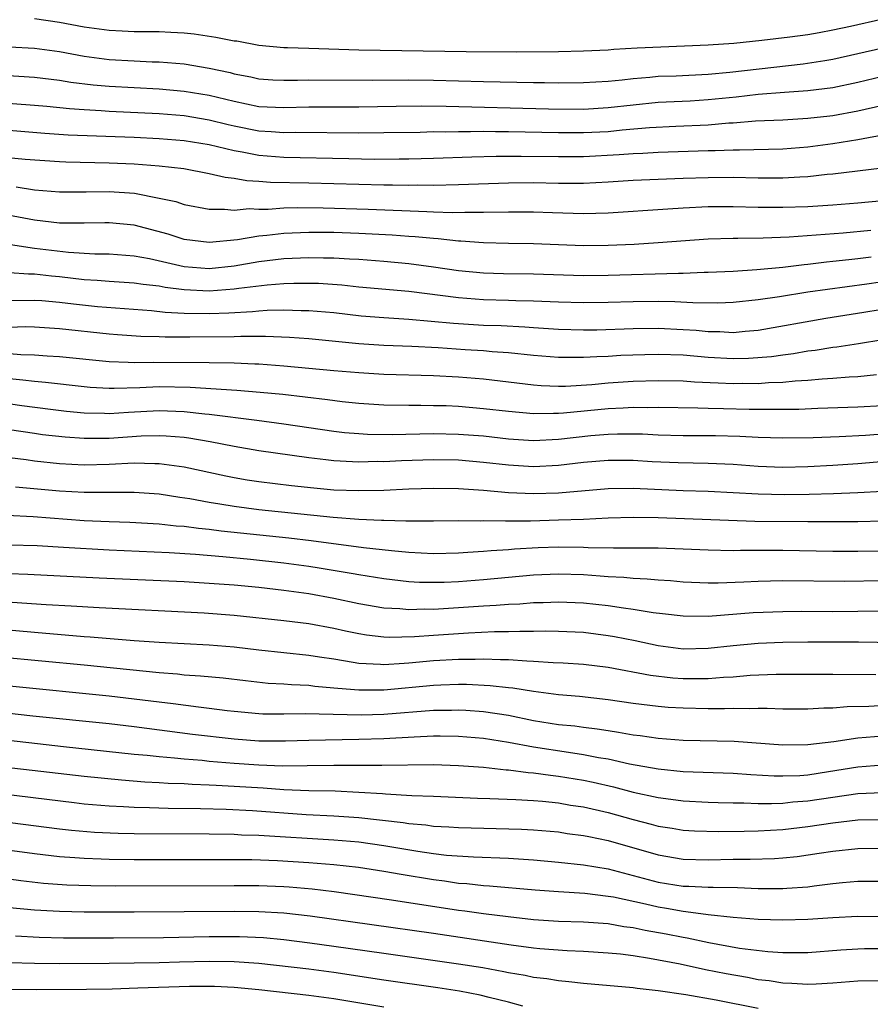
# Model space of a CAD drawing. Units: inches. Extents: x 2613000 to 2616000, y 1470000 to 1473000.
# Drawn here: x 2613466 to 2613534, y 1472622 to 1472701 of the extents above; entities that cross this region are included whole.
import ezdxf

# ---------------------------------------------------------------- set-up
doc = ezdxf.new("R2010")
doc.units = ezdxf.units.IN
doc.header["$MEASUREMENT"] = 0
doc.layers.add('LD26131470_2ft', color=244, linetype='Continuous')

msp = doc.modelspace()

# ---------------------------------------------------------------- linework, layer by layer
at = {"layer": 'LD26131470_2ft'}
for points, elevation in [([(2613467, 1472701.035), (2613469, 1472700.728), (2613471, 1472700.352), (2613473, 1472700.085), (2613474.045, 1472700.045), (2613475, 1472699.986), (2613475.992, 1472699.992), (2613477, 1472699.973), (2613477.94, 1472699.94), (2613479, 1472699.875), (2613479.792, 1472699.792), (2613481.543, 1472699.543), (2613483, 1472699.246), (2613483.223, 1472699.223), (2613485, 1472698.902), (2613487, 1472698.711), (2613487.288, 1472698.713), (2613489, 1472698.639), (2613493, 1472698.517), (2613501.619, 1472698.381), (2613505.641, 1472698.359), (2613509, 1472698.382), (2613511, 1472698.425), (2613513, 1472698.524), (2613513.433, 1472698.567), (2613515.321, 1472698.679), (2613521, 1472698.908), (2613523.061, 1472699.061), (2613525.295, 1472699.295), (2613527.552, 1472699.552), (2613529, 1472699.756), (2613529.902, 1472699.902), (2613531, 1472700.111), (2613532.408, 1472700.408), (2613535, 1472701.001)], 9910), ([(2613465, 1472698.767), (2613467, 1472698.65), (2613469, 1472698.37), (2613471, 1472698.02), (2613473, 1472697.752), (2613475, 1472697.621), (2613476.447, 1472697.552), (2613477, 1472697.543), (2613479, 1472697.382), (2613481, 1472697.047), (2613482.685, 1472696.685), (2613483, 1472696.597), (2613484.346, 1472696.346), (2613485, 1472696.193), (2613486.117, 1472696.116), (2613487, 1472696.075), (2613488.08, 1472696.08), (2613489, 1472696.115), (2613494.093, 1472696.093), (2613497, 1472696.103), (2613499, 1472696.074), (2613503, 1472695.967), (2613507, 1472695.884), (2613507.886, 1472695.886), (2613509, 1472695.862), (2613511, 1472695.885), (2613513, 1472696.015), (2613514.114, 1472696.114), (2613515, 1472696.228), (2613516.319, 1472696.319), (2613517, 1472696.393), (2613518.443, 1472696.443), (2613521, 1472696.573), (2613522.734, 1472696.735), (2613528.609, 1472697.391), (2613530.345, 1472697.655), (2613531, 1472697.776), (2613537, 1472699.14)], 9908), ([(2613464.493, 1472696.493), (2613467, 1472696.318), (2613469, 1472696.072), (2613469.924, 1472695.924), (2613471.713, 1472695.713), (2613473, 1472695.6), (2613477, 1472695.382), (2613479, 1472695.207), (2613481, 1472694.875), (2613483, 1472694.389), (2613485, 1472693.981), (2613487, 1472693.888), (2613489, 1472693.946), (2613493, 1472693.958), (2613495.997, 1472694.003), (2613497.986, 1472694.014), (2613500.004, 1472693.996), (2613508.217, 1472693.783), (2613511, 1472693.764), (2613513, 1472693.88), (2613515, 1472694.11), (2613517, 1472694.308), (2613519.567, 1472694.433), (2613521, 1472694.52), (2613523.25, 1472694.75), (2613525, 1472694.957), (2613527.128, 1472695.128), (2613529, 1472695.252), (2613531, 1472695.505), (2613533, 1472695.924), (2613535, 1472696.396)], 9906), ([(2613461, 1472694.526), (2613467, 1472694.082), (2613468.003, 1472693.997), (2613469.799, 1472693.799), (2613471, 1472693.719), (2613472.347, 1472693.653), (2613473, 1472693.599), (2613477, 1472693.404), (2613479, 1472693.239), (2613481, 1472692.91), (2613482.52, 1472692.52), (2613483, 1472692.412), (2613485, 1472692.017), (2613485.971, 1472691.971), (2613487, 1472691.89), (2613487.911, 1472691.911), (2613493, 1472691.864), (2613495, 1472691.881), (2613497.927, 1472691.927), (2613499, 1472691.958), (2613499.954, 1472691.954), (2613501, 1472691.981), (2613501.966, 1472691.966), (2613503, 1472691.983), (2613503.961, 1472691.962), (2613505, 1472691.966), (2613509, 1472691.882), (2613511, 1472691.879), (2613513, 1472691.98), (2613514.1, 1472692.1), (2613516.296, 1472692.297), (2613518.403, 1472692.403), (2613521, 1472692.511), (2613522.656, 1472692.656), (2613523, 1472692.67), (2613524.811, 1472692.811), (2613527, 1472692.911), (2613529, 1472693.033), (2613530.764, 1472693.236), (2613531, 1472693.264), (2613533, 1472693.636), (2613535, 1472694.089)], 9904), ([(2613463, 1472692.224), (2613467.838, 1472691.839), (2613469.712, 1472691.712), (2613475, 1472691.509), (2613477, 1472691.403), (2613479, 1472691.244), (2613481, 1472690.929), (2613483, 1472690.442), (2613483.659, 1472690.341), (2613485, 1472690.075), (2613487, 1472689.922), (2613492.207, 1472689.793), (2613494.24, 1472689.76), (2613496.235, 1472689.765), (2613497, 1472689.782), (2613499, 1472689.835), (2613502.058, 1472689.942), (2613504.013, 1472689.987), (2613506.002, 1472689.998), (2613509, 1472689.955), (2613511, 1472689.965), (2613513.879, 1472690.121), (2613515, 1472690.216), (2613515.758, 1472690.242), (2613517, 1472690.321), (2613521, 1472690.436), (2613521.56, 1472690.44), (2613523, 1472690.497), (2613523.51, 1472690.49), (2613527, 1472690.572), (2613529, 1472690.728), (2613531, 1472691.007), (2613533, 1472691.326), (2613533.418, 1472691.418), (2613535, 1472691.691)], 9902), ([(2613461.81, 1472690.19), (2613466.246, 1472689.754), (2613469, 1472689.551), (2613469.528, 1472689.528), (2613473, 1472689.463), (2613475, 1472689.369), (2613477, 1472689.211), (2613478.965, 1472689), (2613481, 1472688.613), (2613482.3, 1472688.3), (2613483, 1472688.22), (2613484.033, 1472688.033), (2613485, 1472687.988), (2613485.914, 1472687.914), (2613489, 1472687.864), (2613495, 1472687.697), (2613495.699, 1472687.699), (2613497, 1472687.667), (2613497.682, 1472687.682), (2613499, 1472687.673), (2613501, 1472687.719), (2613505, 1472687.856), (2613507, 1472687.868), (2613509, 1472687.828), (2613511, 1472687.828), (2613513, 1472687.931), (2613515, 1472688.059), (2613519, 1472688.226), (2613521, 1472688.289), (2613523, 1472688.295), (2613525, 1472688.255), (2613527, 1472688.249), (2613528.338, 1472688.338), (2613529, 1472688.36), (2613530.545, 1472688.545), (2613531, 1472688.579), (2613534.948, 1472689.052)], 9900), ([(2613465.544, 1472687.544), (2613467, 1472687.302), (2613469, 1472687.133), (2613471.14, 1472687.14), (2613473, 1472687.167), (2613475.016, 1472687.016), (2613477, 1472686.634), (2613478.344, 1472686.344), (2613479, 1472686.124), (2613481, 1472685.739), (2613482.248, 1472685.753), (2613483, 1472685.661), (2613484.21, 1472685.79), (2613485, 1472685.752), (2613485.745, 1472685.745), (2613487, 1472685.843), (2613488.122, 1472685.878), (2613490.14, 1472685.86), (2613493.754, 1472685.754), (2613498.458, 1472685.543), (2613499, 1472685.539), (2613500.517, 1472685.483), (2613501.508, 1472685.508), (2613503, 1472685.492), (2613505, 1472685.53), (2613507, 1472685.528), (2613508.533, 1472685.467), (2613511, 1472685.402), (2613513, 1472685.457), (2613517.758, 1472685.758), (2613519, 1472685.859), (2613521, 1472685.961), (2613523, 1472685.966), (2613525, 1472685.911), (2613527, 1472685.894), (2613529, 1472685.963), (2613531, 1472686.095), (2613533, 1472686.25), (2613535, 1472686.443)], 9898), ([(2613534.037, 1472684.037), (2613531.83, 1472683.831), (2613529.65, 1472683.65), (2613527.492, 1472683.492), (2613525.408, 1472683.408), (2613523.392, 1472683.392), (2613523, 1472683.401), (2613521, 1472683.346), (2613517, 1472683.031), (2613515.082, 1472682.918), (2613513, 1472682.831), (2613511, 1472682.812), (2613507, 1472682.969), (2613505, 1472682.993), (2613503, 1472683.043), (2613501.186, 1472683.186), (2613501, 1472683.188), (2613499.367, 1472683.367), (2613499, 1472683.381), (2613497.53, 1472683.53), (2613497, 1472683.558), (2613495.662, 1472683.662), (2613493, 1472683.8), (2613491, 1472683.867), (2613489, 1472683.876), (2613487, 1472683.795), (2613485.628, 1472683.628), (2613485, 1472683.578), (2613483.289, 1472683.289), (2613481, 1472683.064), (2613479, 1472683.321), (2613477.727, 1472683.727), (2613475, 1472684.452), (2613473, 1472684.651), (2613472.654, 1472684.654), (2613471, 1472684.607), (2613470.632, 1472684.632), (2613469, 1472684.627), (2613467, 1472684.853), (2613463, 1472685.61)], 9896), ([(2613465.095, 1472682.905), (2613467, 1472682.625), (2613469.718, 1472682.282), (2613471.841, 1472682.159), (2613473, 1472682.151), (2613475, 1472682.008), (2613476.211, 1472681.789), (2613479, 1472681.155), (2613481, 1472680.996), (2613483, 1472681.21), (2613485, 1472681.543), (2613487, 1472681.774), (2613489, 1472681.859), (2613490.168, 1472681.831), (2613491, 1472681.83), (2613492.251, 1472681.749), (2613493, 1472681.721), (2613495, 1472681.576), (2613497, 1472681.392), (2613499, 1472681.131), (2613501, 1472680.836), (2613503, 1472680.64), (2613504.588, 1472680.588), (2613507, 1472680.552), (2613511, 1472680.434), (2613513, 1472680.454), (2613518.623, 1472680.624), (2613519, 1472680.618), (2613520.695, 1472680.695), (2613521, 1472680.691), (2613523, 1472680.781), (2613524.893, 1472680.893), (2613527, 1472681.094), (2613528.69, 1472681.31), (2613529, 1472681.334), (2613530.483, 1472681.517), (2613531, 1472681.562), (2613532.286, 1472681.715), (2613533, 1472681.778), (2613534.082, 1472681.918)], 9894), ([(2613537, 1472680.204), (2613533.73, 1472679.73), (2613529, 1472679.083), (2613526.718, 1472678.718), (2613525, 1472678.464), (2613523, 1472678.253), (2613521.789, 1472678.211), (2613519.767, 1472678.234), (2613518.323, 1472678.323), (2613517, 1472678.342), (2613515, 1472678.315), (2613513, 1472678.259), (2613511, 1472678.241), (2613509, 1472678.291), (2613507, 1472678.375), (2613505.599, 1472678.401), (2613505, 1472678.43), (2613503, 1472678.479), (2613501, 1472678.628), (2613497, 1472679.141), (2613493, 1472679.495), (2613491.645, 1472679.645), (2613489.773, 1472679.773), (2613489, 1472679.792), (2613487.784, 1472679.783), (2613487, 1472679.754), (2613485.646, 1472679.646), (2613483.382, 1472679.382), (2613483, 1472679.322), (2613481, 1472679.175), (2613479, 1472679.271), (2613477.467, 1472679.467), (2613477, 1472679.563), (2613475.705, 1472679.705), (2613475, 1472679.821), (2613473, 1472679.939), (2613472.021, 1472680.021), (2613471, 1472680.071), (2613469, 1472680.306), (2613468.363, 1472680.363), (2613467, 1472680.536), (2613466.532, 1472680.532), (2613465, 1472680.637)], 9892), ([(2613465, 1472678.425), (2613467, 1472678.452), (2613467.583, 1472678.418), (2613469, 1472678.286), (2613470.14, 1472678.14), (2613472.062, 1472677.938), (2613474.233, 1472677.767), (2613476.376, 1472677.624), (2613477.489, 1472677.488), (2613479, 1472677.412), (2613481, 1472677.374), (2613482.574, 1472677.426), (2613484.472, 1472677.528), (2613485, 1472677.592), (2613485.642, 1472677.642), (2613487, 1472677.673), (2613488.373, 1472677.627), (2613489, 1472677.632), (2613491, 1472677.449), (2613493.192, 1472677.192), (2613495, 1472677.048), (2613497, 1472676.932), (2613500.593, 1472676.593), (2613503, 1472676.453), (2613504.411, 1472676.41), (2613506.309, 1472676.308), (2613507, 1472676.246), (2613509, 1472676.117), (2613511, 1472676.067), (2613512.077, 1472676.077), (2613515, 1472676.164), (2613517, 1472676.196), (2613519, 1472676.105), (2613520.032, 1472676.032), (2613521, 1472675.932), (2613521.926, 1472675.926), (2613523, 1472675.868), (2613523.972, 1472675.972), (2613525, 1472676.049), (2613530.433, 1472677), (2613533.477, 1472677.477), (2613536.09, 1472677.91)], 9890), ([(2613535, 1472675.272), (2613533.049, 1472674.951), (2613531.317, 1472674.683), (2613531, 1472674.655), (2613529.579, 1472674.422), (2613529, 1472674.356), (2613527.849, 1472674.151), (2613527, 1472674.048), (2613526.093, 1472673.907), (2613524.237, 1472673.763), (2613523, 1472673.744), (2613521, 1472673.853), (2613519, 1472674.025), (2613517, 1472674.095), (2613515.928, 1472674.072), (2613513.999, 1472674.001), (2613513, 1472673.934), (2613512.087, 1472673.912), (2613511, 1472673.843), (2613510.138, 1472673.862), (2613509, 1472673.856), (2613507, 1472674.015), (2613505, 1472674.223), (2613503.685, 1472674.315), (2613503, 1472674.384), (2613501.529, 1472674.471), (2613499.375, 1472674.625), (2613497.257, 1472674.743), (2613495, 1472674.825), (2613493, 1472674.946), (2613489, 1472675.344), (2613487.458, 1472675.458), (2613485.534, 1472675.534), (2613485, 1472675.522), (2613483.536, 1472675.536), (2613483, 1472675.508), (2613479.468, 1472675.468), (2613477.475, 1472675.475), (2613477, 1472675.502), (2613475.537, 1472675.536), (2613473.666, 1472675.666), (2613473, 1472675.718), (2613469, 1472676.161), (2613467, 1472676.279), (2613466.297, 1472676.297), (2613465, 1472676.268)], 9888), ([(2613465, 1472674.169), (2613465.908, 1472674.092), (2613467, 1472674.064), (2613468.019, 1472673.981), (2613469, 1472673.928), (2613473, 1472673.52), (2613474.513, 1472673.487), (2613475, 1472673.455), (2613476.524, 1472673.477), (2613481, 1472673.449), (2613483, 1472673.416), (2613484.662, 1472673.339), (2613485, 1472673.335), (2613487, 1472673.19), (2613491, 1472672.811), (2613493, 1472672.642), (2613495, 1472672.522), (2613499, 1472672.41), (2613501, 1472672.301), (2613503, 1472672.129), (2613507, 1472671.669), (2613507.62, 1472671.619), (2613509, 1472671.56), (2613509.563, 1472671.563), (2613511.681, 1472671.681), (2613513, 1472671.811), (2613515, 1472671.951), (2613517, 1472672.01), (2613519, 1472671.968), (2613519.896, 1472671.896), (2613521.807, 1472671.807), (2613523, 1472671.77), (2613523.781, 1472671.781), (2613525, 1472671.771), (2613525.838, 1472671.839), (2613527, 1472671.864), (2613527.974, 1472671.974), (2613529, 1472672.025), (2613530.148, 1472672.148), (2613531, 1472672.189), (2613532.304, 1472672.304), (2613533, 1472672.333), (2613534.493, 1472672.493)], 9886), ([(2613465, 1472672.158), (2613466.07, 1472672.07), (2613467, 1472671.946), (2613467.878, 1472671.878), (2613471, 1472671.516), (2613471.474, 1472671.474), (2613473, 1472671.389), (2613473.382, 1472671.382), (2613475.448, 1472671.448), (2613477, 1472671.518), (2613479.479, 1472671.479), (2613483.231, 1472671.231), (2613485.082, 1472671.082), (2613486.901, 1472670.901), (2613490.484, 1472670.484), (2613491.67, 1472670.33), (2613493, 1472670.194), (2613495, 1472670.056), (2613497, 1472670.017), (2613497.974, 1472670.027), (2613499, 1472670.013), (2613500.01, 1472669.99), (2613501, 1472669.945), (2613503, 1472669.772), (2613505, 1472669.543), (2613507, 1472669.37), (2613508.602, 1472669.398), (2613509, 1472669.382), (2613509.403, 1472669.403), (2613513, 1472669.755), (2613514.196, 1472669.804), (2613515, 1472669.864), (2613516.151, 1472669.849), (2613517, 1472669.87), (2613520.186, 1472669.814), (2613521, 1472669.781), (2613522.232, 1472669.768), (2613524.282, 1472669.718), (2613528.278, 1472669.722), (2613529.794, 1472669.794), (2613533, 1472669.888), (2613535, 1472669.999)], 9884), ([(2613462.509, 1472670.509), (2613465.99, 1472670.01), (2613468.294, 1472669.706), (2613469.558, 1472669.558), (2613471, 1472669.414), (2613472.618, 1472669.383), (2613473, 1472669.362), (2613474.529, 1472669.471), (2613477, 1472669.597), (2613479, 1472669.521), (2613480.672, 1472669.328), (2613481, 1472669.305), (2613484.829, 1472668.829), (2613487, 1472668.535), (2613491, 1472667.949), (2613491.851, 1472667.851), (2613493, 1472667.749), (2613493.704, 1472667.704), (2613495.68, 1472667.68), (2613499, 1472667.749), (2613501, 1472667.717), (2613503, 1472667.56), (2613505, 1472667.331), (2613507, 1472667.202), (2613509, 1472667.299), (2613511.591, 1472667.591), (2613513, 1472667.713), (2613513.743, 1472667.743), (2613515.731, 1472667.731), (2613517, 1472667.663), (2613519, 1472667.604), (2613521.586, 1472667.586), (2613523.538, 1472667.538), (2613525, 1472667.459), (2613527, 1472667.4), (2613529.43, 1472667.43), (2613531.507, 1472667.507), (2613533.626, 1472667.626), (2613537, 1472667.883)], 9882), ([(2613537, 1472665.667), (2613533, 1472665.321), (2613531, 1472665.185), (2613529, 1472665.08), (2613527, 1472665.038), (2613525, 1472665.115), (2613523, 1472665.264), (2613521, 1472665.36), (2613518.606, 1472665.394), (2613516.515, 1472665.485), (2613515, 1472665.587), (2613513, 1472665.602), (2613511, 1472665.427), (2613509, 1472665.188), (2613507, 1472665.086), (2613505, 1472665.207), (2613503, 1472665.44), (2613501, 1472665.608), (2613499, 1472665.641), (2613496.427, 1472665.573), (2613495, 1472665.499), (2613494.495, 1472665.505), (2613493, 1472665.453), (2613492.506, 1472665.494), (2613491, 1472665.555), (2613490.352, 1472665.648), (2613489, 1472665.806), (2613485, 1472666.373), (2613483, 1472666.719), (2613481.097, 1472667.097), (2613479.386, 1472667.386), (2613479, 1472667.434), (2613477.558, 1472667.558), (2613477, 1472667.584), (2613475.543, 1472667.543), (2613473, 1472667.37), (2613471, 1472667.353), (2613469.455, 1472667.455), (2613467.66, 1472667.66), (2613467, 1472667.749), (2613465, 1472668.058)], 9880), ([(2613465, 1472665.832), (2613466.336, 1472665.664), (2613467, 1472665.564), (2613469, 1472665.35), (2613471, 1472665.247), (2613473, 1472665.299), (2613475, 1472665.401), (2613476.648, 1472665.352), (2613477, 1472665.363), (2613479, 1472665.083), (2613482.353, 1472664.353), (2613483, 1472664.227), (2613484.051, 1472664.051), (2613485, 1472663.91), (2613487.594, 1472663.594), (2613489.397, 1472663.398), (2613491, 1472663.25), (2613493, 1472663.178), (2613495, 1472663.227), (2613497, 1472663.318), (2613499, 1472663.378), (2613501, 1472663.354), (2613503, 1472663.217), (2613505, 1472663.035), (2613507, 1472662.949), (2613509, 1472663.013), (2613513, 1472663.36), (2613515, 1472663.378), (2613519, 1472663.188), (2613521, 1472663.14), (2613523, 1472663.039), (2613525, 1472662.913), (2613527.137, 1472662.863), (2613529.111, 1472662.889), (2613531.051, 1472662.949), (2613533, 1472663.031), (2613535, 1472663.144)], 9878), ([(2613465.478, 1472663.478), (2613469, 1472663.164), (2613471, 1472663.045), (2613475, 1472663.066), (2613477, 1472662.924), (2613478.651, 1472662.651), (2613479.459, 1472662.541), (2613481, 1472662.251), (2613481.874, 1472662.126), (2613483, 1472661.932), (2613485, 1472661.677), (2613490.938, 1472661.062), (2613493, 1472660.901), (2613494.82, 1472660.82), (2613495, 1472660.799), (2613496.77, 1472660.77), (2613497, 1472660.748), (2613498.757, 1472660.757), (2613499, 1472660.746), (2613501, 1472660.773), (2613502.764, 1472660.763), (2613503, 1472660.777), (2613504.748, 1472660.748), (2613505, 1472660.764), (2613506.767, 1472660.767), (2613509, 1472660.826), (2613511, 1472660.895), (2613512.985, 1472660.986), (2613515, 1472661.04), (2613516.986, 1472661.014), (2613524.741, 1472660.741), (2613529, 1472660.704), (2613533, 1472660.701), (2613535, 1472660.748)], 9876), ([(2613464.783, 1472661.217), (2613466.897, 1472661.103), (2613471, 1472660.792), (2613473, 1472660.696), (2613474.651, 1472660.651), (2613477, 1472660.52), (2613478.364, 1472660.364), (2613479, 1472660.325), (2613480.162, 1472660.162), (2613481, 1472660.091), (2613481.962, 1472659.962), (2613487.392, 1472659.392), (2613489.18, 1472659.18), (2613493.37, 1472658.63), (2613495.633, 1472658.367), (2613497, 1472658.246), (2613499, 1472658.149), (2613501, 1472658.191), (2613501.747, 1472658.253), (2613503, 1472658.318), (2613503.618, 1472658.382), (2613505, 1472658.469), (2613505.484, 1472658.516), (2613507.378, 1472658.622), (2613509, 1472658.673), (2613511, 1472658.651), (2613511.374, 1472658.626), (2613513.413, 1472658.587), (2613517, 1472658.587), (2613521, 1472658.421), (2613523, 1472658.389), (2613523.593, 1472658.407), (2613525.583, 1472658.417), (2613527, 1472658.412), (2613531, 1472658.339), (2613533, 1472658.326), (2613535, 1472658.355)], 9874), ([(2613465, 1472658.833), (2613467.227, 1472658.773), (2613469.342, 1472658.657), (2613473, 1472658.42), (2613477.788, 1472658.212), (2613479.917, 1472658.084), (2613482.095, 1472657.905), (2613484.306, 1472657.694), (2613487, 1472657.398), (2613489, 1472657.129), (2613489.834, 1472657), (2613492.547, 1472656.548), (2613493, 1472656.457), (2613495, 1472656.133), (2613497, 1472655.903), (2613497.854, 1472655.854), (2613499, 1472655.828), (2613499.848, 1472655.848), (2613501, 1472655.903), (2613503, 1472656.056), (2613507, 1472656.42), (2613509, 1472656.51), (2613511, 1472656.442), (2613512.351, 1472656.351), (2613513, 1472656.284), (2613514.233, 1472656.233), (2613515, 1472656.15), (2613516.119, 1472656.119), (2613517, 1472656.03), (2613517.975, 1472655.975), (2613519, 1472655.88), (2613521, 1472655.797), (2613521.798, 1472655.798), (2613523.862, 1472655.862), (2613525, 1472655.926), (2613527, 1472655.973), (2613531.92, 1472655.921), (2613535, 1472655.963)], 9872), ([(2613465, 1472656.534), (2613466.484, 1472656.484), (2613472.191, 1472656.191), (2613479, 1472655.881), (2613481, 1472655.765), (2613483, 1472655.614), (2613485, 1472655.429), (2613487, 1472655.211), (2613489, 1472654.931), (2613491, 1472654.556), (2613493, 1472654.131), (2613495, 1472653.787), (2613496.28, 1472653.72), (2613497, 1472653.645), (2613498.306, 1472653.694), (2613499, 1472653.679), (2613503, 1472653.939), (2613504.014, 1472653.986), (2613505, 1472654.067), (2613505.896, 1472654.104), (2613507, 1472654.2), (2613507.782, 1472654.218), (2613509, 1472654.275), (2613511, 1472654.194), (2613513, 1472653.974), (2613514.225, 1472653.775), (2613515, 1472653.689), (2613516.589, 1472653.411), (2613517.337, 1472653.337), (2613519, 1472653.13), (2613521, 1472653.125), (2613524.603, 1472653.397), (2613527, 1472653.5), (2613528.487, 1472653.513), (2613531, 1472653.502), (2613535, 1472653.538)], 9870), ([(2613463.645, 1472654.355), (2613467.946, 1472654.054), (2613469.949, 1472653.949), (2613472.192, 1472653.808), (2613480.618, 1472653.382), (2613483, 1472653.202), (2613487, 1472652.778), (2613489, 1472652.529), (2613491, 1472652.164), (2613491.945, 1472651.945), (2613493, 1472651.723), (2613493.618, 1472651.617), (2613495, 1472651.454), (2613495.432, 1472651.432), (2613497.478, 1472651.478), (2613499, 1472651.597), (2613501.787, 1472651.787), (2613503.876, 1472651.876), (2613505, 1472651.882), (2613505.92, 1472651.921), (2613507, 1472651.907), (2613507.929, 1472651.929), (2613509, 1472651.911), (2613511, 1472651.822), (2613513, 1472651.575), (2613513.491, 1472651.491), (2613515.155, 1472651.155), (2613517, 1472650.752), (2613519, 1472650.508), (2613521, 1472650.549), (2613523, 1472650.757), (2613525, 1472650.941), (2613527, 1472651.032), (2613529, 1472651.057), (2613533.048, 1472651.048), (2613539, 1472650.947)], 9868), ([(2613461, 1472652.363), (2613467, 1472651.831), (2613471, 1472651.497), (2613471.47, 1472651.47), (2613475, 1472651.163), (2613477, 1472651.026), (2613481, 1472650.827), (2613483, 1472650.658), (2613485, 1472650.417), (2613489, 1472649.999), (2613489.852, 1472649.852), (2613491, 1472649.691), (2613492.561, 1472649.439), (2613493, 1472649.35), (2613494.738, 1472649.262), (2613495, 1472649.233), (2613496.641, 1472649.359), (2613497, 1472649.365), (2613499, 1472649.557), (2613501, 1472649.676), (2613502.326, 1472649.674), (2613503, 1472649.701), (2613504.367, 1472649.633), (2613505, 1472649.636), (2613506.476, 1472649.524), (2613507, 1472649.517), (2613508.59, 1472649.41), (2613509.384, 1472649.384), (2613511, 1472649.276), (2613513, 1472649.029), (2613516.385, 1472648.386), (2613518.178, 1472648.178), (2613519, 1472648.116), (2613520.13, 1472648.13), (2613521, 1472648.122), (2613522.233, 1472648.233), (2613523, 1472648.264), (2613524.378, 1472648.378), (2613526.459, 1472648.459), (2613528.477, 1472648.478), (2613531, 1472648.477), (2613534.439, 1472648.439)], 9866), ([(2613535.982, 1472646.018), (2613533.872, 1472645.872), (2613532.156, 1472645.844), (2613531, 1472645.744), (2613530.263, 1472645.737), (2613529, 1472645.661), (2613527, 1472645.668), (2613525.723, 1472645.723), (2613525, 1472645.717), (2613524.31, 1472645.69), (2613523, 1472645.723), (2613522.307, 1472645.693), (2613521, 1472645.699), (2613519, 1472645.729), (2613517.798, 1472645.798), (2613517, 1472645.862), (2613515, 1472646.109), (2613513, 1472646.413), (2613510.679, 1472646.679), (2613509, 1472646.817), (2613507, 1472647.072), (2613505.342, 1472647.342), (2613505, 1472647.368), (2613503.543, 1472647.543), (2613501.634, 1472647.634), (2613501, 1472647.635), (2613499.587, 1472647.587), (2613499, 1472647.555), (2613495, 1472647.189), (2613493, 1472647.178), (2613491.31, 1472647.309), (2613491, 1472647.356), (2613489.481, 1472647.48), (2613489, 1472647.546), (2613487.603, 1472647.603), (2613487, 1472647.656), (2613485.728, 1472647.728), (2613483.918, 1472647.918), (2613482.135, 1472648.136), (2613480.317, 1472648.317), (2613479, 1472648.398), (2613478.463, 1472648.463), (2613477, 1472648.568), (2613471, 1472649.197), (2613464.172, 1472649.828)], 9864), ([(2613465, 1472647.53), (2613473, 1472646.736), (2613477, 1472646.244), (2613478.121, 1472646.12), (2613480.164, 1472645.836), (2613481, 1472645.749), (2613482.444, 1472645.556), (2613483, 1472645.493), (2613485, 1472645.316), (2613485.299, 1472645.299), (2613487, 1472645.284), (2613488.695, 1472645.305), (2613493.199, 1472645.199), (2613495, 1472645.262), (2613499, 1472645.57), (2613500.419, 1472645.581), (2613501, 1472645.601), (2613501.575, 1472645.575), (2613503, 1472645.47), (2613505, 1472645.167), (2613507, 1472644.763), (2613509, 1472644.443), (2613510.316, 1472644.317), (2613511, 1472644.218), (2613512.095, 1472644.095), (2613513, 1472643.942), (2613513.825, 1472643.825), (2613515, 1472643.603), (2613515.543, 1472643.544), (2613517, 1472643.326), (2613519, 1472643.183), (2613523.091, 1472643.091), (2613527, 1472642.799), (2613529, 1472642.815), (2613531.064, 1472643.064), (2613533, 1472643.355), (2613535, 1472643.52)], 9862), ([(2613457, 1472646.24), (2613466.87, 1472645.13), (2613473, 1472644.498), (2613475, 1472644.263), (2613479.668, 1472643.668), (2613483, 1472643.273), (2613485, 1472643.126), (2613487.121, 1472643.121), (2613489, 1472643.182), (2613493, 1472643.242), (2613495, 1472643.302), (2613497.449, 1472643.449), (2613499, 1472643.513), (2613499.517, 1472643.517), (2613501, 1472643.492), (2613503, 1472643.328), (2613505, 1472643.025), (2613507, 1472642.65), (2613509.799, 1472642.201), (2613511, 1472642.039), (2613512.206, 1472641.794), (2613513, 1472641.669), (2613514.71, 1472641.29), (2613517, 1472640.873), (2613519, 1472640.676), (2613523, 1472640.522), (2613524.416, 1472640.416), (2613526.307, 1472640.307), (2613527, 1472640.304), (2613528.354, 1472640.354), (2613529, 1472640.408), (2613530.658, 1472640.658), (2613533, 1472641.043), (2613535, 1472641.19)], 9860), ([(2613457, 1472644.073), (2613469.327, 1472642.673), (2613475, 1472642.065), (2613476.027, 1472641.973), (2613477, 1472641.859), (2613478.24, 1472641.76), (2613479, 1472641.673), (2613480.434, 1472641.566), (2613481, 1472641.504), (2613483, 1472641.338), (2613485, 1472641.195), (2613486.875, 1472641.125), (2613488.866, 1472641.134), (2613491, 1472641.177), (2613494.838, 1472641.162), (2613499, 1472641.23), (2613501, 1472641.154), (2613503, 1472641.001), (2613504.809, 1472640.809), (2613505, 1472640.801), (2613506.588, 1472640.588), (2613507, 1472640.565), (2613508.358, 1472640.358), (2613509, 1472640.294), (2613511, 1472639.955), (2613511.795, 1472639.795), (2613513.424, 1472639.424), (2613515, 1472639.007), (2613517, 1472638.569), (2613518.401, 1472638.401), (2613519, 1472638.309), (2613521, 1472638.205), (2613521.809, 1472638.191), (2613523, 1472638.141), (2613523.858, 1472638.142), (2613525, 1472638.092), (2613526.087, 1472638.087), (2613527, 1472638.132), (2613527.779, 1472638.221), (2613529, 1472638.315), (2613533, 1472638.897), (2613534.978, 1472638.978)], 9858), ([(2613461, 1472641.449), (2613471, 1472640.291), (2613473.986, 1472639.986), (2613475.839, 1472639.84), (2613477, 1472639.787), (2613477.731, 1472639.731), (2613479, 1472639.689), (2613479.643, 1472639.643), (2613481, 1472639.601), (2613481.559, 1472639.559), (2613483, 1472639.494), (2613485.345, 1472639.345), (2613487, 1472639.221), (2613489, 1472639.14), (2613491.104, 1472639.104), (2613493.015, 1472639.015), (2613494.892, 1472638.892), (2613495.138, 1472638.862), (2613497.25, 1472638.75), (2613499, 1472638.693), (2613502.525, 1472638.525), (2613503.497, 1472638.503), (2613505.578, 1472638.422), (2613507, 1472638.337), (2613507.721, 1472638.279), (2613509, 1472638.141), (2613509.966, 1472637.966), (2613511, 1472637.819), (2613513, 1472637.367), (2613515, 1472636.811), (2613516.444, 1472636.444), (2613517, 1472636.281), (2613518.112, 1472636.112), (2613519, 1472635.958), (2613519.908, 1472635.909), (2613521.854, 1472635.854), (2613523.876, 1472635.876), (2613525, 1472635.9), (2613527, 1472636.015), (2613529, 1472636.256), (2613531, 1472636.553), (2613533, 1472636.781), (2613535, 1472636.81)], 9856), ([(2613463.38, 1472639), (2613470.174, 1472638.175), (2613471, 1472638.082), (2613473, 1472637.904), (2613474.145, 1472637.855), (2613475, 1472637.794), (2613476.226, 1472637.774), (2613477.715, 1472637.715), (2613480.309, 1472637.691), (2613482.362, 1472637.638), (2613484.467, 1472637.533), (2613488.788, 1472637.212), (2613491, 1472637.107), (2613493, 1472636.965), (2613496.563, 1472636.563), (2613497, 1472636.487), (2613498.377, 1472636.377), (2613499, 1472636.285), (2613500.228, 1472636.227), (2613501, 1472636.166), (2613506.031, 1472636.031), (2613507, 1472635.982), (2613509, 1472635.814), (2613509.705, 1472635.704), (2613511, 1472635.544), (2613511.44, 1472635.44), (2613513, 1472635.132), (2613517, 1472633.975), (2613519, 1472633.64), (2613521, 1472633.592), (2613523, 1472633.634), (2613524.367, 1472633.633), (2613526.318, 1472633.682), (2613527, 1472633.729), (2613528.147, 1472633.852), (2613529.895, 1472634.105), (2613531, 1472634.287), (2613533, 1472634.503), (2613535, 1472634.521)], 9854), ([(2613461.083, 1472637.083), (2613469, 1472636.075), (2613469.965, 1472635.965), (2613471.805, 1472635.805), (2613473.713, 1472635.713), (2613475, 1472635.69), (2613481, 1472635.657), (2613483, 1472635.631), (2613483.599, 1472635.598), (2613485, 1472635.564), (2613491, 1472635.181), (2613493, 1472635.016), (2613495, 1472634.728), (2613497.735, 1472634.265), (2613499, 1472634.089), (2613500.034, 1472633.966), (2613502.187, 1472633.812), (2613505, 1472633.707), (2613507, 1472633.578), (2613509, 1472633.404), (2613511, 1472633.191), (2613513, 1472632.85), (2613517, 1472631.79), (2613519, 1472631.471), (2613519.463, 1472631.463), (2613521, 1472631.386), (2613521.395, 1472631.395), (2613523.358, 1472631.358), (2613525, 1472631.289), (2613525.297, 1472631.297), (2613527, 1472631.271), (2613527.305, 1472631.305), (2613529, 1472631.416), (2613529.495, 1472631.495), (2613531, 1472631.677), (2613531.761, 1472631.761), (2613533, 1472631.863), (2613535, 1472631.881)], 9852), ([(2613537, 1472629.015), (2613533, 1472629.05), (2613531, 1472628.944), (2613529, 1472628.794), (2613527, 1472628.732), (2613525, 1472628.794), (2613523, 1472628.957), (2613521, 1472629.18), (2613520.811, 1472629.189), (2613519, 1472629.43), (2613517.674, 1472629.674), (2613517, 1472629.775), (2613515.977, 1472630.023), (2613513.421, 1472630.579), (2613513, 1472630.651), (2613511.122, 1472630.878), (2613509.008, 1472631.008), (2613507.143, 1472631.143), (2613503.472, 1472631.473), (2613503, 1472631.495), (2613501.653, 1472631.653), (2613501, 1472631.696), (2613499.867, 1472631.867), (2613499, 1472631.97), (2613496.394, 1472632.393), (2613495, 1472632.654), (2613492.972, 1472632.972), (2613491, 1472633.182), (2613489, 1472633.348), (2613486.489, 1472633.511), (2613484.423, 1472633.577), (2613482.408, 1472633.592), (2613475, 1472633.593), (2613473, 1472633.613), (2613472.355, 1472633.645), (2613471, 1472633.682), (2613470.25, 1472633.75), (2613469, 1472633.833), (2613467, 1472634.062), (2613460.005, 1472635)], 9850), ([(2613457, 1472633.142), (2613465.922, 1472631.922), (2613467.721, 1472631.721), (2613469.586, 1472631.586), (2613471.522, 1472631.521), (2613473.504, 1472631.504), (2613483, 1472631.523), (2613485, 1472631.514), (2613487, 1472631.442), (2613487.413, 1472631.413), (2613489.251, 1472631.252), (2613491.033, 1472631.033), (2613495.63, 1472630.369), (2613501, 1472629.541), (2613501.487, 1472629.487), (2613503, 1472629.27), (2613504.973, 1472629.027), (2613507, 1472628.806), (2613509, 1472628.675), (2613511, 1472628.613), (2613513, 1472628.469), (2613514.247, 1472628.247), (2613515, 1472628.16), (2613515.947, 1472627.947), (2613517.65, 1472627.65), (2613519, 1472627.379), (2613519.333, 1472627.333), (2613521.049, 1472626.951), (2613523.503, 1472626.497), (2613525.773, 1472626.226), (2613527, 1472626.163), (2613527.854, 1472626.145), (2613529, 1472626.166), (2613531.631, 1472626.369), (2613533, 1472626.453), (2613533.534, 1472626.466), (2613535, 1472626.47)], 9848), ([(2613465, 1472629.766), (2613467, 1472629.57), (2613468.501, 1472629.499), (2613469, 1472629.462), (2613471, 1472629.423), (2613475, 1472629.416), (2613479, 1472629.432), (2613483, 1472629.474), (2613485, 1472629.453), (2613487, 1472629.335), (2613489.097, 1472629.098), (2613499, 1472627.694), (2613505.225, 1472626.775), (2613507, 1472626.537), (2613507.52, 1472626.48), (2613509.69, 1472626.31), (2613511, 1472626.262), (2613513, 1472626.134), (2613513.967, 1472626.034), (2613515, 1472625.9), (2613516.29, 1472625.71), (2613518.751, 1472625.249), (2613520.799, 1472624.799), (2613522.458, 1472624.458), (2613524.164, 1472624.164), (2613525, 1472623.999), (2613525.901, 1472623.901), (2613527, 1472623.712), (2613527.698, 1472623.698), (2613529, 1472623.607), (2613529.654, 1472623.654), (2613531, 1472623.718), (2613533, 1472623.877), (2613535, 1472623.918)], 9846), ([(2613465.482, 1472627.482), (2613467.377, 1472627.377), (2613469.335, 1472627.335), (2613473.332, 1472627.332), (2613477.358, 1472627.359), (2613481, 1472627.432), (2613483, 1472627.447), (2613483.441, 1472627.441), (2613485.356, 1472627.356), (2613487, 1472627.196), (2613489.067, 1472626.933), (2613491, 1472626.672), (2613495, 1472626.089), (2613501, 1472625.252), (2613502.939, 1472624.94), (2613504.636, 1472624.636), (2613505, 1472624.551), (2613506.331, 1472624.331), (2613507, 1472624.184), (2613508.06, 1472624.06), (2613509, 1472623.902), (2613509.839, 1472623.839), (2613511, 1472623.704), (2613515, 1472623.353), (2613515.304, 1472623.304), (2613517, 1472623.12), (2613519.207, 1472622.793), (2613521.632, 1472622.368), (2613525, 1472621.704)], 9844), ([(2613506.139, 1472621.861), (2613505, 1472622.174), (2613503.453, 1472622.547), (2613502.738, 1472622.738), (2613501.062, 1472623.062), (2613499.329, 1472623.329), (2613495, 1472623.935), (2613491, 1472624.549), (2613489, 1472624.809), (2613485, 1472625.276), (2613483, 1472625.414), (2613481, 1472625.437), (2613478.617, 1472625.383), (2613477, 1472625.329), (2613473, 1472625.26), (2613469, 1472625.246), (2613467, 1472625.263), (2613465, 1472625.328)], 9842), ([(2613495, 1472621.783), (2613491, 1472622.439), (2613489, 1472622.701), (2613485, 1472623.149), (2613483, 1472623.341), (2613481.428, 1472623.428), (2613479.43, 1472623.43), (2613475.282, 1472623.282), (2613473.223, 1472623.223), (2613471.186, 1472623.186), (2613467.164, 1472623.164), (2613463, 1472623.206)], 9840)]:
    msp.add_lwpolyline(points, dxfattribs=dict(at, elevation=elevation))

doc.saveas('drawing.dxf')
